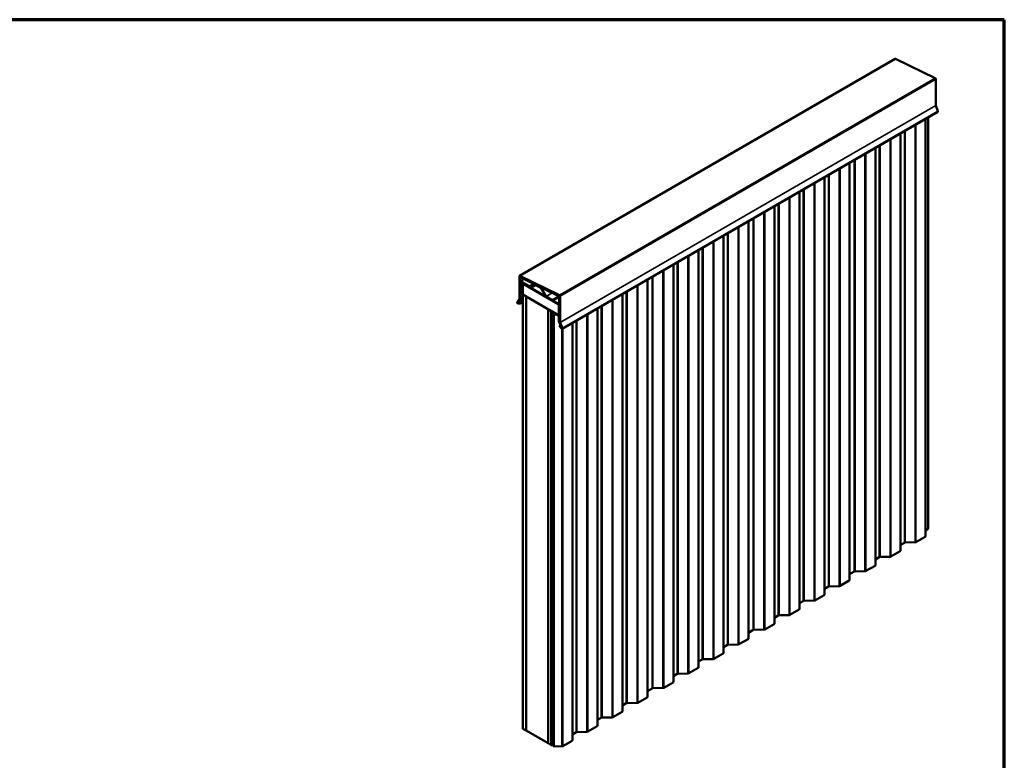
# Model space of a CAD drawing. Units: inches. Extents: x 0.6 to 33.4, y 0.6 to 21.4.
# Drawn here: x 18.6 to 33.4, y 10.3 to 21.4 of the extents above; entities that cross this region are included whole.
import ezdxf

# ---------------------------------------------------------------- set-up
doc = ezdxf.new("R2010")
doc.units = ezdxf.units.IN
doc.header["$LTSCALE"] = 2
doc.header["$MEASUREMENT"] = 0
for name, color, linetype, lineweight in [('Border (ANSI)', 7, 'Continuous', 70), ('Symbol (ANSI)', 7, 'Continuous', 25), ('Visible (ANSI)', 7, 'Continuous', 50), ('Visible Narrow (ANSI)', 7, 'Continuous', 35)]:
    doc.layers.add(name, color=color, linetype=linetype, lineweight=lineweight)
doc.styles.add('Note Text (ANSI)', font='tahoma.ttf')
doc.dimstyles.new('Default (ANSI)$7', dxfattribs={"dimscale": 2, "dimtxt": 0.12, "dimasz": 0.098425, "dimexe": 0.125, "dimexo": 0.0625, "dimgap": 0.031496, "dimtad": 0, "dimtih": 1, "dimtoh": 1, "dimrnd": 1e-08, "dimzin": 4, "dimdsep": 46, "dimtxsty": 'Note Text (ANSI)', "dimcen": 0.09, "dimdle": 0.393701, "dimclrd": 256, "dimclre": 256, "dimclrt": 256, "dimadec": 0, "dimazin": 1, "dimtfac": 1, "dimtofl": 0, "dimtmove": 0, "dimatfit": 3, "dimfxl": 1, "dimtolj": 1, "dimtzin": 4, "dimlwd": -1, "dimlwe": -1, "dimarcsym": 0})

# ---------------------------------------------------------------- blocks, each defined once
blk = doc.blocks.new('Borders ATAS A Border')
at = {"layer": 'Border (ANSI)'}
for p, q in [((16.7, 10.7), (0.3, 10.7)), ((16.7, 0.3), (16.7, 10.7))]:
    blk.add_line(p, q, dxfattribs=at)

msp = doc.modelspace()

# ---------------------------------------------------------------- linework, layer by layer
at = {"layer": 'Visible (ANSI)'}
for p, q in [((26.1004, 17.54464), (31.75725, 20.81062)), ((32.36002, 20.51872), (31.76148, 20.81043)), ((32.36726, 20.11075), (32.36726, 20.5068)), ((32.40073, 20.02357), (32.36766, 20.10882)), ((26.74234, 16.745), (32.3992, 20.01099)), ((32.21405, 19.9041), (32.21405, 13.62636)), ((32.25488, 13.73698), (32.25488, 19.92767)), ((31.83693, 19.68637), (31.83693, 13.40863)), ((31.45981, 19.46863), (31.45981, 13.1909)), ((31.06975, 19.24343), (31.06975, 12.9657)), ((30.69263, 19.0257), (30.69263, 12.74797)), ((30.3155, 18.80797), (30.3155, 12.53023)), ((29.93838, 18.59024), (29.93838, 12.3125)), ((29.54832, 18.36503), (29.54832, 12.0873)), ((29.1712, 18.1473), (29.1712, 11.86957)), ((28.79407, 17.92957), (28.79407, 11.65184)), ((28.41695, 17.71184), (28.41695, 11.4341)), ((26.09843, 17.19866), (26.09843, 17.54029)), ((26.1022, 17.53811), (26.1022, 17.19648)), ((26.10314, 17.19594), (26.10314, 17.52264)), ((26.10463, 17.54445), (26.70317, 17.25273)), ((26.10489, 17.5265), (26.11752, 17.53379)), ((26.70346, 17.24822), (26.10492, 17.53993)), ((26.10616, 17.52089), (26.10616, 17.19419)), ((26.10864, 17.52633), (26.69927, 17.23847)), ((26.6995, 17.23486), (26.10888, 17.52272)), ((26.1071, 17.45849), (26.1071, 17.19409)), ((26.10907, 17.46284), (26.16522, 17.49526)), ((26.11088, 17.19191), (26.11088, 17.45632)), ((26.11182, 17.45033), (26.11182, 17.18892)), ((26.11379, 17.45468), (26.1167, 17.45636)), ((26.24853, 17.3846), (26.11382, 17.46237)), ((26.11382, 17.45802), (26.24853, 17.38025)), ((26.11559, 17.18674), (26.11559, 17.44815)), ((26.26379, 17.37034), (26.11854, 17.45421)), ((26.11854, 17.44985), (26.26379, 17.36599)), ((26.14698, 17.42537), (26.14698, 17.04565)), ((26.14875, 17.42928), (26.15146, 17.43084)), ((26.15, 17.0439), (26.15, 17.42363)), ((26.15144, 17.42577), (26.15094, 17.42548)), ((26.15094, 17.42548), (26.69306, 17.11249)), ((26.15094, 17.26218), (26.15094, 17.42548)), ((26.69099, 17.11826), (26.15302, 17.42886)), ((26.15302, 17.42537), (26.69099, 17.11478)), ((26.24853, 17.3846), (26.31432, 17.42259)), ((26.24853, 17.38025), (26.31841, 17.4206)), ((26.24853, 17.38025), (26.24853, 17.3846)), ((26.333, 17.40994), (26.26589, 17.37015)), ((26.26854, 17.36552), (26.33746, 17.40531)), ((26.26857, 17.36554), (26.33569, 17.40534)), ((26.33304, 17.40996), (26.33633, 17.41186)), ((26.41748, 17.37067), (26.33726, 17.40977)), ((26.33756, 17.40526), (26.41778, 17.36616)), ((26.42007, 17.36387), (26.49571, 17.23431)), ((26.49836, 17.23589), (26.42271, 17.36545)), ((28.02689, 17.48664), (28.02689, 11.2089)), ((26.69306, 16.94919), (26.15094, 17.26218)), ((26.15094, 17.26109), (26.15189, 17.26164)), ((26.19809, 17.23388), (26.15094, 17.26109)), ((26.15094, 10.72912), (26.15094, 17.26109)), ((26.19903, 17.23442), (26.19809, 17.23388)), ((26.19809, 10.7019), (26.19809, 17.23388)), ((26.19903, 17.23333), (26.19997, 17.23388)), ((26.19903, 17.23333), (26.52901, 17.04282)), ((26.19903, 10.70136), (26.19903, 17.23333)), ((26.59228, 17.18069), (26.50042, 17.23372)), ((26.50042, 17.22937), (26.59228, 17.17634)), ((26.69027, 17.23586), (26.59436, 17.18049)), ((26.59703, 17.17587), (26.69293, 17.23124)), ((26.69027, 17.23586), (26.69356, 17.23776)), ((26.69796, 17.22593), (26.69796, 16.84709)), ((26.70173, 16.84491), (26.70173, 17.22375)), ((26.70268, 16.84668), (26.70268, 17.22964)), ((26.70569, 17.22789), (26.70569, 16.84494)), ((26.70664, 16.84694), (26.70664, 17.24299)), ((26.71041, 17.24082), (26.71041, 16.84476)), ((27.64977, 17.2689), (27.64977, 10.99117)), ((26.06496, 17.15013), (26.09804, 17.19718)), ((26.1013, 17.19312), (26.06823, 17.14607)), ((26.07628, 17.13212), (26.10873, 17.13502)), ((26.11142, 17.18744), (26.07697, 17.13843)), ((26.07697, 17.13843), (26.08023, 17.13436)), ((26.11062, 17.13016), (26.07816, 17.12726)), ((26.08023, 17.13436), (26.11469, 17.18338)), ((26.08023, 17.13436), (26.14698, 17.1729)), ((26.10616, 17.19419), (26.10314, 17.19594)), ((26.10616, 17.19419), (26.1071, 17.19474)), ((26.1071, 17.19409), (26.11088, 17.19191)), ((26.10873, 17.13502), (26.14698, 17.15711)), ((26.10873, 17.13502), (26.11062, 17.13016)), ((26.11062, 17.13016), (26.14698, 17.15116)), ((26.11088, 17.19191), (26.11182, 17.19245)), ((26.69312, 17.11252), (26.69306, 17.11249)), ((26.69306, 17.11249), (26.69306, 16.94919)), ((26.694, 17.10955), (26.694, 16.91903)), ((26.69702, 16.91729), (26.69702, 17.10781)), ((26.14698, 17.04565), (26.15, 17.0439)), ((26.15, 17.0439), (26.15094, 17.04445)), ((26.52995, 17.04336), (26.52901, 17.04282)), ((26.52901, 17.04282), (26.52901, 10.51084)), ((26.52995, 17.04227), (26.5309, 17.04282)), ((26.52995, 10.5103), (26.52995, 17.04227)), ((26.57709, 17.01505), (26.52995, 17.04227)), ((26.57804, 17.0156), (26.57709, 17.01505)), ((26.57709, 10.48308), (26.57709, 17.01505)), ((26.57898, 17.01505), (26.57804, 17.01451)), ((26.57804, 17.01451), (26.57804, 10.48254)), ((26.58181, 17.01233), (26.57804, 17.01451)), ((26.58181, 17.01233), (26.58275, 17.01288)), ((26.58181, 10.48036), (26.58181, 17.01233)), ((26.58275, 17.00482), (26.58275, 16.81953)), ((26.58452, 17.00873), (26.58723, 17.01029)), ((26.58577, 16.81779), (26.58577, 17.00308)), ((26.6858, 16.95229), (26.58879, 17.00831)), ((26.58879, 17.00482), (26.6858, 16.94881)), ((26.65591, 16.96607), (26.61036, 16.96515)), ((26.61036, 10.46388), (26.61036, 16.96515)), ((26.61036, 16.96515), (26.61423, 16.96292)), ((26.61423, 16.96292), (26.65978, 16.96383)), ((26.61423, 16.96292), (26.61423, 10.46164)), ((26.68882, 16.94358), (26.68882, 16.85355)), ((26.69183, 16.85181), (26.69183, 16.94184)), ((26.694, 16.94974), (26.69306, 16.94919)), ((26.694, 16.91903), (26.69702, 16.91729)), ((26.69702, 16.91729), (26.69796, 16.91784)), ((27.27264, 17.05117), (27.27264, 10.77344)), ((26.58577, 16.81779), (26.58275, 16.81953)), ((26.61036, 16.83199), (26.58577, 16.81779)), ((26.68882, 16.85355), (26.69183, 16.85181)), ((26.69796, 16.85535), (26.69183, 16.85181)), ((26.69822, 16.79034), (26.70011, 16.79302)), ((26.73068, 16.74996), (26.69822, 16.79034)), ((26.69886, 16.84269), (26.73332, 16.75388)), ((26.70011, 16.79302), (26.71483, 16.80153)), ((26.70011, 16.79302), (26.73256, 16.75265)), ((26.73658, 16.75418), (26.70213, 16.84298)), ((26.73793, 16.75397), (26.70348, 16.84277)), ((26.70609, 16.84301), (26.74054, 16.7542)), ((26.74061, 16.75729), (26.70754, 16.84254)), ((26.7108, 16.84283), (26.74388, 16.75759)), ((26.89552, 16.83344), (26.89552, 10.55571)), ((26.73332, 16.75388), (26.73658, 16.75418)), ((26.73658, 16.75418), (26.73762, 16.75477)), ((26.74054, 16.7542), (26.73793, 16.75397)), ((26.74054, 16.7542), (26.74131, 16.75465)), ((32.21405, 13.71341), (32.25488, 13.73698)), ((31.83693, 13.49568), (31.89454, 13.52894)), ((31.90575, 13.53176), (32.05615, 13.53479)), ((32.07004, 13.53828), (32.208, 13.61793)), ((31.69292, 13.32054), (31.83088, 13.4002)), ((31.45981, 13.27795), (31.51742, 13.31121)), ((31.52862, 13.31402), (31.67903, 13.31706)), ((31.06975, 13.05275), (31.1403, 13.09348)), ((31.1515, 13.09629), (31.3019, 13.09932)), ((31.31579, 13.10281), (31.45375, 13.18246)), ((30.92574, 12.87761), (31.0637, 12.95726)), ((30.69263, 12.83502), (30.75024, 12.86828)), ((30.76144, 12.87109), (30.91184, 12.87412)), ((30.3155, 12.61728), (30.37311, 12.65055)), ((30.38432, 12.65336), (30.53472, 12.65639)), ((30.54861, 12.65988), (30.68657, 12.73953)), ((30.17149, 12.44215), (30.30945, 12.5218)), ((29.93838, 12.39955), (29.99599, 12.43281)), ((30.00719, 12.43563), (30.1576, 12.43866)), ((29.54832, 12.17435), (29.61887, 12.21508)), ((29.63007, 12.21789), (29.78047, 12.22093)), ((29.79436, 12.22441), (29.93232, 12.30407)), ((29.40431, 11.99921), (29.54227, 12.07886)), ((29.1712, 11.95662), (29.22881, 11.98988)), ((29.24001, 11.99269), (29.39041, 11.99573)), ((28.79407, 11.73889), (28.85168, 11.77215)), ((28.86289, 11.77496), (29.01329, 11.77799)), ((29.02718, 11.78148), (29.16514, 11.86113)), ((28.65006, 11.56375), (28.78802, 11.6434)), ((28.27294, 11.34602), (28.4109, 11.42567)), ((28.41695, 11.52115), (28.47456, 11.55442)), ((28.48576, 11.55723), (28.63617, 11.56026)), ((28.02689, 11.29595), (28.09744, 11.33668)), ((28.10864, 11.3395), (28.25904, 11.34253)), ((27.88288, 11.12082), (28.02084, 11.20047)), ((27.50575, 10.90308), (27.64371, 10.98273)), ((27.64977, 11.07822), (27.70738, 11.11148)), ((27.71858, 11.1143), (27.86898, 11.11733)), ((27.27264, 10.86049), (27.33025, 10.89375)), ((27.34146, 10.89656), (27.49186, 10.8996)), ((26.15094, 10.72912), (26.19809, 10.7019)), ((26.19809, 10.7019), (26.19903, 10.70245)), ((26.52901, 10.51084), (26.19903, 10.70136)), ((26.96433, 10.67883), (27.11474, 10.68186)), ((27.12863, 10.68535), (27.26659, 10.765)), ((26.75151, 10.46762), (26.88947, 10.54727)), ((26.89552, 10.64276), (26.95313, 10.67602)), ((26.52901, 10.51084), (26.52995, 10.51139)), ((26.52995, 10.5103), (26.57709, 10.48308)), ((26.57709, 10.48308), (26.57804, 10.48363)), ((26.58181, 10.48036), (26.57804, 10.48254)), ((26.61036, 10.49684), (26.58181, 10.48036)), ((26.61036, 10.46388), (26.61423, 10.46164)), ((26.61423, 10.46164), (26.73761, 10.46413))]:
    msp.add_line(p, q, dxfattribs=at)
for centre, major_axis, start_param, end_param in [((31.762, 20.8024), (-0.00475, 0.00823), 5.57554832, 6.28318531), ((32.36054, 20.51068), (-0.00475, 0.00823), 3.92699082, 5.57554832), ((32.37021, 20.10905), (-0.00208, 0.00361), 0.78539816, 1.30899694), ((32.39236, 20.02282), (0.00683, -0.01184), 0, 1.30899694), ((26.10515, 17.53641), (-0.00475, 0.00823), 5.57554832, 7.06858347), ((26.10515, 17.53641), (-0.00208, 0.00361), 5.57554832, 7.06858347), ((26.10911, 17.51919), (-0.00422, 0.0073), 5.57554832, 7.06858347), ((26.10911, 17.51919), (-0.00208, 0.00361), 5.57554832, 7.06858347), ((26.11382, 17.45462), (-0.00475, 0.00823), 5.49778714, 7.06858347), ((26.11382, 17.45462), (-0.00208, 0.00361), 5.49778714, 7.06858347), ((26.11854, 17.44645), (-0.00475, 0.00823), 5.49778714, 7.06858347), ((26.11854, 17.44645), (-0.00208, 0.00361), 5.49778714, 7.06858347), ((26.15302, 17.42189), (-0.00427, 0.00739), 5.49778714, 7.06858347), ((26.15302, 17.42189), (-0.00213, 0.0037), 5.49778714, 7.06858347), ((26.26379, 17.37375), (0.00208, -0.00361), 5.49778714, 6.28991819), ((26.26379, 17.37375), (0.00475, -0.00823), 5.49778714, 6.28991819), ((26.33779, 17.40174), (-0.00475, 0.00823), 5.57554832, 6.28991819), ((26.33779, 17.40174), (-0.00208, 0.00361), 5.57554832, 6.28991819), ((26.41801, 17.36264), (-0.00475, 0.00823), 4.72082642, 5.57554832), ((26.41801, 17.36264), (0.00208, -0.00361), 1.57923376, 2.43395567), ((26.50042, 17.23713), (0.00475, -0.00823), 4.72082642, 5.49778714), ((26.50042, 17.23713), (-0.00208, 0.00361), 1.57923376, 2.35619449), ((26.69502, 17.22763), (-0.00475, 0.00823), 3.92699082, 6.28318531), ((26.69502, 17.22763), (-0.00208, 0.00361), 3.92699082, 6.28318531), ((26.69973, 17.23134), (0.00422, -0.0073), 0.78539816, 2.43395567), ((26.69973, 17.23134), (-0.00208, 0.00361), 3.92699082, 5.57554832), ((26.70369, 17.24469), (0.00475, -0.00823), 0.78539816, 2.43395567), ((26.70369, 17.24469), (-0.00208, 0.00361), 3.92699082, 5.57554832), ((26.07333, 17.13972), (0.00683, -0.01184), 3.40339204, 6.02138592), ((26.07333, 17.13972), (-0.00417, 0.00722), 0.26179939, 2.87979327), ((26.09548, 17.20036), (0.00208, -0.00361), 0.26179939, 0.78539816), ((26.09548, 17.20036), (0.00475, -0.00823), 0.26179939, 0.78539816), ((26.10887, 17.19062), (0.00208, -0.00361), 0.26179939, 0.78539816), ((26.10887, 17.19062), (0.00475, -0.00823), 0.26179939, 0.78539816), ((26.59228, 17.18409), (0.00208, -0.00361), 5.49778714, 6.28318531), ((26.59228, 17.18409), (0.00475, -0.00823), 5.49778714, 6.28318531), ((26.69099, 17.11129), (-0.00427, 0.00739), 3.92699082, 5.49778714), ((26.69099, 17.11129), (0.00213, -0.0037), 0.78539816, 2.35619449), ((26.58879, 17.00134), (-0.00427, 0.00739), 5.49778714, 7.06858347), ((26.58879, 17.00134), (-0.00213, 0.0037), 5.49778714, 7.06858347), ((26.6858, 16.94533), (-0.00427, 0.00739), 3.92699082, 5.49778714), ((26.6858, 16.94533), (0.00213, -0.0037), 0.78539816, 2.35619449), ((26.70468, 16.84321), (0.00475, -0.00823), 3.92699082, 4.45058959), ((26.70468, 16.84321), (-0.00208, 0.00361), 0.78539816, 1.30899694), ((26.70864, 16.84323), (-0.00422, 0.0073), 0.78539816, 1.30899694), ((26.70864, 16.84323), (0.00208, -0.00361), 3.92699082, 4.45058959), ((26.71335, 16.84306), (-0.00475, 0.00823), 0.78539816, 1.30899694), ((26.71335, 16.84306), (0.00208, -0.00361), 3.92699082, 4.45058959), ((26.73551, 16.75684), (0.00683, -0.01184), 4.97418837, 7.59218225), ((26.73551, 16.75684), (0.00417, -0.00722), 4.97418837, 7.59218225), ((31.90633, 13.52214), (0.01667, 0), 1.60570291, 2.35619449), ((32.05543, 13.54671), (0.02067, 0), 4.74729557, 5.49778714), ((32.19339, 13.62636), (0.02067, 0), 5.49778714, 6.28318531), ((31.81626, 13.40863), (0.02067, 0), 5.49778714, 6.28318531), ((31.5292, 13.30441), (0.01667, 0), 1.60570291, 2.35619449), ((31.6783, 13.32898), (0.02067, 0), 4.74729557, 5.49778714), ((31.15208, 13.08668), (0.01667, 0), 1.60570291, 2.35619449), ((31.30118, 13.11125), (0.02067, 0), 4.74729557, 5.49778714), ((31.43914, 13.1909), (0.02067, 0), 5.49778714, 6.28318531), ((31.04908, 12.9657), (0.02067, 0), 5.49778714, 6.28318531), ((30.76202, 12.86147), (0.01667, 0), 1.60570291, 2.35619449), ((30.91112, 12.88605), (0.02067, 0), 4.74729557, 5.49778714), ((30.3849, 12.64374), (0.01667, 0), 1.60570291, 2.35619449), ((30.534, 12.66832), (0.02067, 0), 4.74729557, 5.49778714), ((30.67196, 12.74797), (0.02067, 0), 5.49778714, 6.28318531), ((30.29483, 12.53023), (0.02067, 0), 5.49778714, 6.28318531), ((29.91771, 12.3125), (0.02067, 0), 5.49778714, 6.28318531), ((30.00777, 12.42601), (0.01667, 0), 1.60570291, 2.35619449), ((30.15687, 12.45058), (0.02067, 0), 4.74729557, 5.49778714), ((29.63065, 12.20828), (0.01667, 0), 1.60570291, 2.35619449), ((29.77975, 12.23285), (0.02067, 0), 4.74729557, 5.49778714), ((29.52765, 12.0873), (0.02067, 0), 5.49778714, 6.28318531), ((29.15053, 11.86957), (0.02067, 0), 5.49778714, 6.28318531), ((29.24059, 11.98308), (0.01667, 0), 1.60570291, 2.35619449), ((29.38969, 12.00765), (0.02067, 0), 4.74729557, 5.49778714), ((28.86347, 11.76534), (0.01667, 0), 1.60570291, 2.35619449), ((29.01257, 11.78992), (0.02067, 0), 4.74729557, 5.49778714), ((28.77341, 11.65184), (0.02067, 0), 5.49778714, 6.28318531), ((28.39628, 11.4341), (0.02067, 0), 5.49778714, 6.28318531), ((28.48635, 11.54761), (0.01667, 0), 1.60570291, 2.35619449), ((28.63545, 11.57219), (0.02067, 0), 4.74729557, 5.49778714), ((28.10922, 11.32988), (0.01667, 0), 1.60570291, 2.35619449), ((28.25832, 11.35445), (0.02067, 0), 4.74729557, 5.49778714), ((28.00622, 11.2089), (0.02067, 0), 5.49778714, 6.28318531), ((27.6291, 10.99117), (0.02067, 0), 5.49778714, 6.28318531), ((27.71916, 11.10468), (0.01667, 0), 1.60570291, 2.35619449), ((27.86826, 11.12925), (0.02067, 0), 4.74729557, 5.49778714), ((27.34204, 10.88695), (0.01667, 0), 1.60570291, 2.35619449), ((27.49114, 10.91152), (0.02067, 0), 4.74729557, 5.49778714), ((26.96492, 10.66921), (0.01667, 0), 1.60570291, 2.35619449), ((27.11402, 10.69379), (0.02067, 0), 4.74729557, 5.49778714), ((27.25198, 10.77344), (0.02067, 0), 5.49778714, 6.28318531), ((26.87485, 10.55571), (0.02067, 0), 5.49778714, 6.28318531), ((26.73689, 10.47606), (0.02067, 0), 4.74729557, 5.49778714)]:
    msp.add_ellipse(centre, major_axis=major_axis, ratio=0.57735027, start_param=start_param, end_param=end_param, dxfattribs=at)
at = {"layer": 'Visible Narrow (ANSI)'}
for p, q in [((26.10463, 17.54445), (31.76148, 20.81043)), ((26.70317, 17.25273), (32.36002, 20.51872)), ((26.71041, 17.24082), (32.36726, 20.5068)), ((26.71041, 16.84476), (32.36726, 20.11075)), ((26.7108, 16.84283), (32.36766, 20.10882)), ((26.74388, 16.75759), (32.40073, 20.02357)), ((32.208, 13.61793), (32.208, 19.9006)), ((31.90575, 13.53176), (31.90575, 19.7261)), ((32.05615, 13.53479), (32.05615, 19.81293)), ((32.07004, 13.53828), (32.07004, 19.82095)), ((31.67903, 13.31706), (31.67903, 19.5952)), ((31.69292, 13.32054), (31.69292, 19.60322)), ((31.83088, 13.4002), (31.83088, 19.68287)), ((31.89454, 13.52894), (31.89454, 19.71963)), ((31.45375, 13.18246), (31.45375, 19.46514)), ((31.51742, 13.31121), (31.51742, 19.5019)), ((31.52862, 13.31402), (31.52862, 19.50836)), ((31.1403, 13.09348), (31.1403, 19.28416)), ((31.1515, 13.09629), (31.1515, 19.29063)), ((31.3019, 13.09932), (31.3019, 19.37747)), ((31.31579, 13.10281), (31.31579, 19.38549)), ((30.91184, 12.87412), (30.91184, 19.15227)), ((30.92574, 12.87761), (30.92574, 19.16029)), ((31.0637, 12.95726), (31.0637, 19.23994)), ((30.68657, 12.73953), (30.68657, 19.02221)), ((30.75024, 12.86828), (30.75024, 19.05896)), ((30.76144, 12.87109), (30.76144, 19.06543)), ((30.37311, 12.65055), (30.37311, 18.84123)), ((30.38432, 12.65336), (30.38432, 18.8477)), ((30.53472, 12.65639), (30.53472, 18.93453)), ((30.54861, 12.65988), (30.54861, 18.94255)), ((30.1576, 12.43866), (30.1576, 18.7168)), ((30.17149, 12.44215), (30.17149, 18.72482)), ((30.30945, 12.5218), (30.30945, 18.80447)), ((29.93232, 12.30407), (29.93232, 18.58674)), ((29.99599, 12.43281), (29.99599, 18.6235)), ((30.00719, 12.43563), (30.00719, 18.62997)), ((29.61887, 12.21508), (29.61887, 18.40577)), ((29.63007, 12.21789), (29.63007, 18.41223)), ((29.78047, 12.22093), (29.78047, 18.49907)), ((29.79436, 12.22441), (29.79436, 18.50709)), ((29.39041, 11.99573), (29.39041, 18.27387)), ((29.40431, 11.99921), (29.40431, 18.28189)), ((29.54227, 12.07886), (29.54227, 18.36154)), ((29.16514, 11.86113), (29.16514, 18.14381)), ((29.22881, 11.98988), (29.22881, 18.18056)), ((29.24001, 11.99269), (29.24001, 18.18703)), ((28.85168, 11.77215), (28.85168, 17.96283)), ((28.86289, 11.77496), (28.86289, 17.9693)), ((29.01329, 11.77799), (29.01329, 18.05614)), ((29.02718, 11.78148), (29.02718, 18.06416)), ((28.63617, 11.56026), (28.63617, 17.8384)), ((28.65006, 11.56375), (28.65006, 17.84642)), ((28.78802, 11.6434), (28.78802, 17.92608)), ((28.4109, 11.42567), (28.4109, 17.70834)), ((28.47456, 11.55442), (28.47456, 17.7451)), ((28.48576, 11.55723), (28.48576, 17.75157)), ((26.1022, 17.53811), (26.10516, 17.53982)), ((26.10616, 17.52089), (26.10912, 17.5226)), ((26.10864, 17.52633), (26.11972, 17.53272)), ((28.09744, 11.33668), (28.09744, 17.52737)), ((28.10864, 11.3395), (28.10864, 17.53384)), ((28.25904, 11.34253), (28.25904, 17.62067)), ((28.27294, 11.34602), (28.27294, 17.62869)), ((26.11088, 17.45632), (26.11382, 17.45802)), ((26.11382, 17.46237), (26.16824, 17.49379)), ((26.11559, 17.44815), (26.11854, 17.44985)), ((26.11854, 17.45421), (26.11948, 17.45475)), ((26.15, 17.42363), (26.15094, 17.42417)), ((26.15302, 17.42886), (26.15396, 17.4294)), ((26.26379, 17.37034), (26.33599, 17.41203)), ((26.26857, 17.36554), (26.33746, 17.40531)), ((26.33569, 17.40534), (26.33572, 17.40535)), ((26.33726, 17.40977), (26.3388, 17.41066)), ((26.41748, 17.37067), (26.41902, 17.37156)), ((26.42271, 17.36545), (26.42676, 17.36779)), ((27.86898, 11.11733), (27.86898, 17.39547)), ((27.88288, 11.12082), (27.88288, 17.40349)), ((28.02084, 11.20047), (28.02084, 17.48314)), ((26.11469, 17.18338), (26.14698, 17.20203)), ((26.11559, 17.18674), (26.14698, 17.20487)), ((26.49836, 17.23589), (26.58946, 17.28849)), ((26.50042, 17.23372), (26.59262, 17.28695)), ((26.59228, 17.18069), (26.69224, 17.2384)), ((26.69927, 17.23847), (26.70664, 17.24272)), ((26.70173, 17.22375), (26.70268, 17.22429)), ((26.70569, 17.22789), (26.70664, 17.22844)), ((27.64371, 10.98273), (27.64371, 17.26541)), ((27.70738, 11.11148), (27.70738, 17.30217)), ((27.71858, 11.1143), (27.71858, 17.30864)), ((26.06823, 17.14607), (26.09198, 17.15978)), ((26.07628, 17.13212), (26.08021, 17.1344)), ((26.1013, 17.19312), (26.10466, 17.19506)), ((26.1022, 17.19648), (26.10314, 17.19702)), ((26.69099, 17.11826), (26.69796, 17.12229)), ((26.69702, 17.10781), (26.69796, 17.10835)), ((27.33025, 10.89375), (27.33025, 17.08443)), ((27.34146, 10.89656), (27.34146, 17.0909)), ((27.49186, 10.8996), (27.49186, 17.17774)), ((27.50575, 10.90308), (27.50575, 17.18576)), ((26.58275, 17.00482), (26.58577, 17.00308)), ((26.58577, 17.00308), (26.58879, 17.00482)), ((26.58973, 17.00885), (26.58879, 17.00831)), ((26.58879, 17.00831), (26.58879, 17.00482)), ((26.68674, 16.95284), (26.6858, 16.95229)), ((26.6858, 16.95229), (26.6858, 16.94881)), ((26.69183, 16.94184), (26.68882, 16.94358)), ((26.694, 16.94309), (26.69183, 16.94184)), ((27.11474, 10.68186), (27.11474, 16.96001)), ((27.12863, 10.68535), (27.12863, 16.96803)), ((27.26659, 10.765), (27.26659, 17.04768)), ((26.70173, 16.84491), (26.70276, 16.8455)), ((26.70213, 16.84298), (26.70319, 16.84359)), ((26.70569, 16.84494), (26.70674, 16.84554)), ((26.70609, 16.84301), (26.70716, 16.84363)), ((26.88947, 10.54727), (26.88947, 16.82995)), ((26.95313, 10.67602), (26.95313, 16.8667)), ((26.96433, 10.67883), (26.96433, 16.87317)), ((26.73256, 16.75265), (26.73496, 16.75403)), ((26.73761, 10.46413), (26.73761, 16.74473)), ((26.75151, 10.46762), (26.75151, 16.75029))]:
    msp.add_line(p, q, dxfattribs=at)

# ---------------------------------------------------------------- block references
at = {"xscale": 2, "yscale": 2, "zscale": 2}
msp.add_blockref('Borders ATAS A Border', (0, 0), dxfattribs=at)

# ---------------------------------------------------------------- leaders
at = {"layer": 'Symbol (ANSI)', "annotation_type": 0, "has_hookline": 1, "hookline_direction": 0, "text_width": 6.20148}
msp.add_leader([(10.29495, 16.462), (12.99898, 17.15067)], dimstyle='Default (ANSI)$7', override={"dimtad": 0}, dxfattribs=at)

doc.saveas('drawing.dxf')
